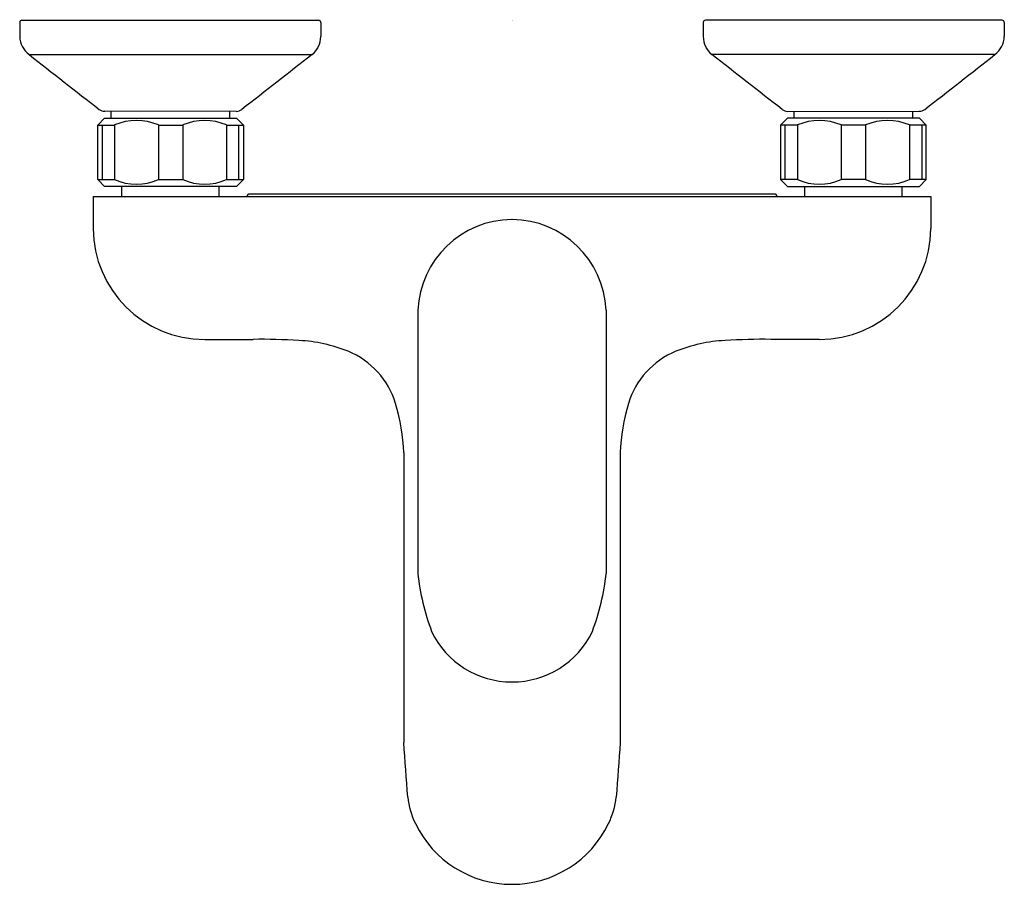
# Model space of a CAD drawing. Units: inches. Extents: x 3510.91 to 3519.42, y 191.11 to 198.58.
import ezdxf

# ---------------------------------------------------------------- set-up
doc = ezdxf.new("R2010")
doc.units = ezdxf.units.IN
doc.header["$LTSCALE"] = 0.64311
doc.header["$MEASUREMENT"] = 0
doc.layers.get('0').update_dxf_attribs({"color": 255, "linetype": 'CONTINUOUS'})
doc.layers.get('Defpoints').update_dxf_attribs({"linetype": 'CONTINUOUS'})
doc.styles.get("Standard").update_dxf_attribs({"font": 'txt', "width": 0.8})

msp = doc.modelspace()

# ---------------------------------------------------------------- linework, layer by layer
for p, q in [((3510.9255, 198.5764), (3513.49, 198.5764)), ((3519.401, 198.5764), (3516.8364, 198.5764)), ((3510.9058, 198.5567), (3510.9058, 198.4347)), ((3513.5097, 198.5567), (3513.5097, 198.4347)), ((3516.8168, 198.5567), (3516.8168, 198.4347)), ((3519.4207, 198.5567), (3519.4207, 198.4347)), ((3510.9869, 198.2796), (3513.434, 198.2796)), ((3519.3395, 198.2796), (3516.8924, 198.2796)), ((3511.5805, 197.6709), (3511.6396, 197.73)), ((3511.6396, 197.73), (3512.7813, 197.73)), ((3512.779, 197.789), (3511.6419, 197.7891)), ((3511.6967, 197.73), (3511.6967, 197.7891)), ((3512.7242, 197.73), (3512.7242, 197.789)), ((3512.7813, 197.73), (3512.8404, 197.6709)), ((3517.5451, 197.73), (3517.4861, 197.6709)), ((3518.6868, 197.73), (3517.5451, 197.73)), ((3517.5474, 197.789), (3518.6845, 197.7891)), ((3517.6022, 197.73), (3517.6022, 197.789)), ((3518.6298, 197.73), (3518.6298, 197.7891)), ((3518.7459, 197.6709), (3518.6868, 197.73)), ((3511.5805, 197.1985), (3511.5805, 197.6709)), ((3511.5805, 197.6709), (3511.7254, 197.6709)), ((3511.6199, 197.6709), (3511.6199, 197.1985)), ((3511.7254, 197.6709), (3511.7254, 197.1985)), ((3512.105, 197.6709), (3512.3159, 197.6709)), ((3512.105, 197.6709), (3512.105, 197.1985)), ((3512.3159, 197.6709), (3512.3159, 197.1985)), ((3512.6956, 197.6709), (3512.8404, 197.6709)), ((3512.6956, 197.6709), (3512.6956, 197.1985)), ((3512.801, 197.1985), (3512.801, 197.6709)), ((3512.8404, 197.6709), (3512.8404, 197.1985)), ((3517.4861, 197.6709), (3517.4861, 197.1985)), ((3517.6309, 197.6709), (3517.4861, 197.6709)), ((3517.5254, 197.1985), (3517.5254, 197.6709)), ((3517.6309, 197.6709), (3517.6309, 197.1985)), ((3518.2214, 197.6709), (3518.0105, 197.6709)), ((3518.0105, 197.6709), (3518.0105, 197.1985)), ((3518.2214, 197.6709), (3518.2214, 197.1985)), ((3518.7459, 197.6709), (3518.6011, 197.6709)), ((3518.6011, 197.6709), (3518.6011, 197.1985)), ((3518.7065, 197.6709), (3518.7065, 197.1985)), ((3518.7459, 197.1985), (3518.7459, 197.6709)), ((3511.6396, 197.1394), (3511.5805, 197.1985)), ((3511.5805, 197.1985), (3511.7254, 197.1985)), ((3512.7813, 197.1394), (3511.6396, 197.1394)), ((3511.7892, 197.0528), (3511.7892, 197.1394)), ((3512.105, 197.1985), (3512.3159, 197.1985)), ((3512.6317, 197.0528), (3512.6317, 197.1394)), ((3512.6956, 197.1985), (3512.8404, 197.1985)), ((3512.8404, 197.1985), (3512.7813, 197.1394)), ((3517.4861, 197.1985), (3517.5451, 197.1394)), ((3517.6309, 197.1985), (3517.4861, 197.1985)), ((3517.5451, 197.1394), (3518.6868, 197.1394)), ((3517.6947, 197.0528), (3517.6947, 197.1394)), ((3518.2214, 197.1985), (3518.0105, 197.1985)), ((3518.5372, 197.0528), (3518.5372, 197.1394)), ((3518.7459, 197.1985), (3518.6011, 197.1985)), ((3518.6868, 197.1394), (3518.7459, 197.1985)), ((3511.5408, 197.0528), (3518.7857, 197.0528)), ((3511.5408, 197.0528), (3511.5408, 196.7772)), ((3517.4384, 197.0725), (3512.8874, 197.0725)), ((3518.7857, 197.0528), (3518.7857, 196.7772)), ((3514.3492, 196.0693), (3514.3492, 193.7943)), ((3515.9772, 196.0693), (3515.9772, 193.7943)), ((3512.5057, 195.8177), (3512.9239, 195.8177)), ((3517.8207, 195.8177), (3517.4025, 195.8177)), ((3514.2276, 194.8389), (3514.2276, 192.3333)), ((3516.0988, 194.8389), (3516.0988, 192.3333))]:
    msp.add_line(p, q)
for centre, radius, start, end in [((3510.9255, 198.5567), 0.0197, 90.01111, 179.97317), ((3513.49, 198.5567), 0.0197, 360, 90), ((3516.8364, 198.5567), 0.0197, 90, 180), ((3519.401, 198.5567), 0.0197, 0.02683, 89.98889), ((3511.1086, 198.442), 0.203, 182.06394, 233.15084), ((3513.3128, 198.4347), 0.1969, 308, 360), ((3517.0136, 198.4347), 0.1969, 180, 232), ((3519.2178, 198.442), 0.203, 306.84916, 357.93606), ((3637.726, 359.8735), 205.3665, 231.892699, 232.107432), ((209918.0303, -263987.5563), 335256.6379, 128.000000005, 128.000131543), ((-202887.7039, -263987.5563), 335256.6379, 51.999868457, 51.999999995), ((3392.6004, 359.8735), 205.3665, 307.892568, 308.107301), ((3511.6419, 197.868), 0.0789, 232.10743, 269.9975), ((3512.779, 197.8677), 0.0787, 269.9975, 308.00013), ((3517.5474, 197.8677), 0.0787, 231.99987, 270.0025), ((3518.6845, 197.868), 0.0789, 270.0025, 307.89257), ((3511.9152, 197.2329), 0.4774, 66.5685, 113.4315), ((3512.5057, 197.2328), 0.4775, 66.57187, 113.4281), ((3517.8207, 197.2328), 0.4775, 66.5719, 113.42813), ((3518.4112, 197.2329), 0.4774, 66.5685, 113.4315), ((3511.9152, 197.6365), 0.4774, 246.5685, 293.4315), ((3512.5057, 197.6366), 0.4775, 246.5719, 293.42813), ((3517.8207, 197.6366), 0.4775, 246.57187, 293.4281), ((3518.4112, 197.6365), 0.4774, 246.5685, 293.4315), ((3512.8917, 197.053), 0.0207, 123.97758, 180.46804), ((3512.8878, 197.0588), 0.0137, 88.75242, 123.97758), ((3517.4387, 197.0588), 0.0137, 56.02242, 91.24758), ((3517.4347, 197.053), 0.0207, 359.53196, 56.02242), ((3515.1671, 196.0352), 0.8186, 90.27502, 177.61279), ((3515.1593, 196.0352), 0.8186, 2.38721, 89.72498), ((3512.5049, 196.7819), 0.9642, 180.27868, 270.04722), ((3517.8215, 196.7819), 0.9642, 269.95278, 359.72132), ((3512.9946, 190.6255), 5.1927, 86.40286, 90.77985), ((3513.2561, 194.5012), 1.3083, 68.02857, 87.18366), ((3517.0703, 194.5012), 1.3083, 92.81634, 111.97143), ((3517.3318, 190.6255), 5.1927, 89.22015, 93.59714), ((3513.4788, 195.0595), 0.7073, 16.63535, 67.83792), ((3516.8476, 195.0595), 0.7073, 112.16208, 163.36465), ((3512.4456, 194.7569), 1.7839, 2.63513, 16.44863), ((3517.8808, 194.7569), 1.7839, 163.55137, 177.36487), ((3516.3675, 194.0084), 2.0296, 186.05759, 200.6563), ((3513.9589, 194.0084), 2.0296, 339.3437, 353.94241), ((3515.1592, 193.6226), 0.7657, 205.55383, 270.30065), ((3515.1672, 193.6226), 0.7657, 269.69935, 334.44617), ((3457.7559, 188.0685), 56.6325, 3.83911, 4.31891), ((3572.5706, 188.0685), 56.6325, 175.68109, 176.16089), ((3514.9405, 191.9363), 0.6835, 186.38864, 206.42433), ((3515.3859, 191.9363), 0.6835, 333.57567, 353.61136), ((3515.1632, 192.033), 0.926, 205.64682, 269.99974), ((3515.1632, 192.033), 0.926, 270.00026, 334.35318)]:
    msp.add_arc(centre, radius, start, end)

# ---------------------------------------------------------------- texts
at = {"layer": 'Defpoints'}
for tag, p, s in [('TRADENAME', (3515.1636, 198.5785), 'KUMIN'), ('MODELNUMBER', (3515.1636, 198.5802), 'K-99460IN-4'), ('PRODUCT', (3515.1636, 198.5769), 'BATH AND SHOWER FAUCET')]:
    msp.add_attdef(tag, p, s, height=0.001, dxfattribs=at)

doc.saveas('drawing.dxf')
